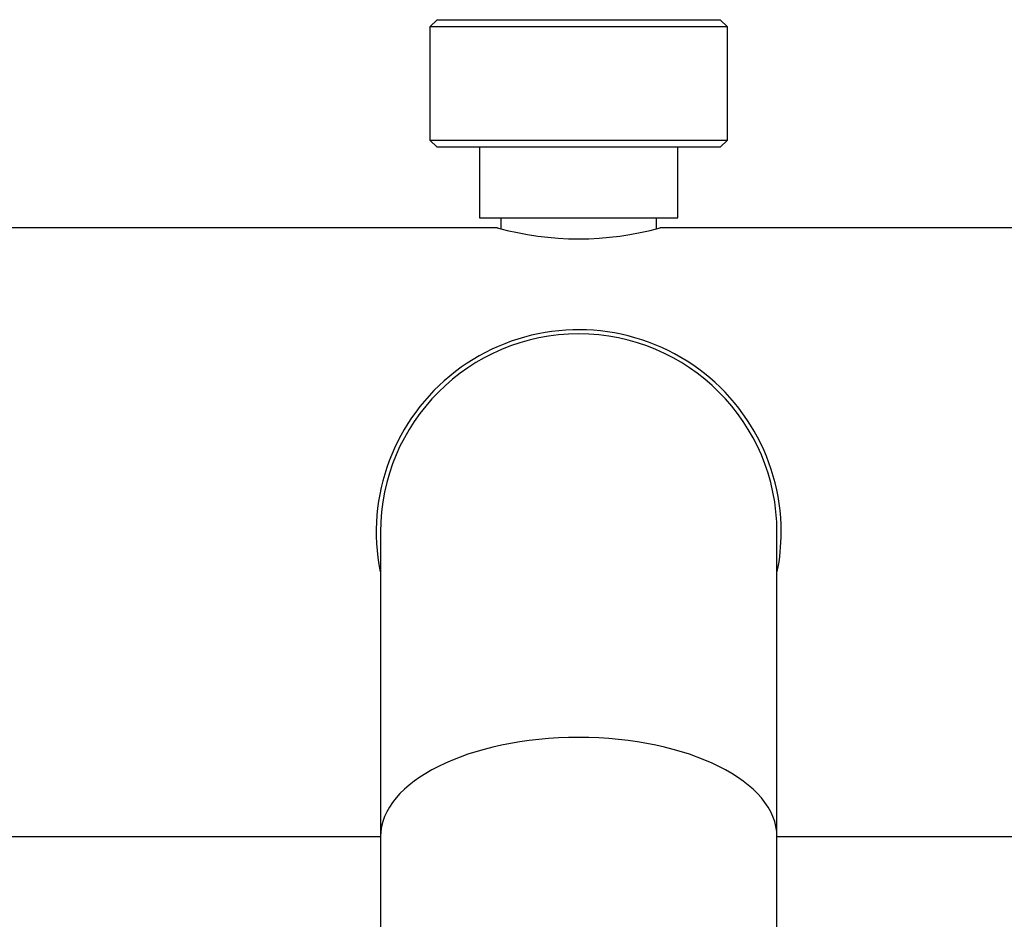
# Model space of a CAD drawing. Extents: x -738 to 206, y -208 to 446.
# Drawn here: x -669 to -599, y 221 to 285 of the extents above; entities that cross this region are included whole.
import ezdxf

# ---------------------------------------------------------------- set-up
doc = ezdxf.new("R2010")
doc.units = 0
for name, color, linetype in [('045046', 7, 'CONTINUOUS'), ('466034', 7, 'CONTINUOUS'), ('466036', 7, 'CONTINUOUS'), ('466037', 7, 'CONTINUOUS'), ('DEFAULT', 7, 'CONTINUOUS')]:
    doc.layers.add(name, color=color, linetype=linetype)

# ---------------------------------------------------------------- blocks, each defined once
blk = doc.blocks.new('SE')
at = {"layer": '045046', "color": 7, "linetype": 'CONTINUOUS'}
for p, q in [((-634.823, 270.7), (-634.823, 269.935)), ((-623.823, 269.936), (-623.823, 270.7))]:
    blk.add_line(p, q, dxfattribs=at)
at = {"layer": '466034', "color": 7, "linetype": 'CONTINUOUS'}
for p, q in [((-635.058, 270), (-725.323, 270)), ((-505.823, 270), (-623.593, 270)), ((-725.323, 227), (-643.323, 227)), ((-615.323, 227), (-505.823, 227))]:
    blk.add_line(p, q, dxfattribs=at)
for centre, radius, start, end in [((-629.323, 290.676), 21.46, 254.45845, 285.54154), ((-629.323, 248.5), 14.3, 0, 191.27931), ((-629.323, 248.5), 14.3, 348.76876, 0)]:
    blk.add_arc(centre, radius, start, end, dxfattribs=at)
at = {"layer": '466036', "color": 7, "linetype": 'CONTINUOUS'}
for p, q in [((-643.323, 248.5), (-643.323, 227)), ((-615.323, 227), (-615.323, 248.5)), ((-643.323, 227), (-643.323, 205.349)), ((-615.323, 205.349), (-615.323, 227))]:
    blk.add_line(p, q, dxfattribs=at)
blk.add_arc((-629.323, 248.5), 14, 0, 180, dxfattribs=at)
blk.add_ellipse((-629.323, 227), major_axis=(-14, 0), ratio=0.5, start_param=3.141593, end_param=6.283185, dxfattribs=at)
at = {"layer": '466037', "color": 7, "linetype": 'CONTINUOUS'}
for p, q in [((-639.323, 284.7), (-639.823, 284.2)), ((-639.323, 284.7), (-619.323, 284.7)), ((-618.823, 284.2), (-619.323, 284.7)), ((-618.823, 284.2), (-639.823, 284.2)), ((-639.823, 284.2), (-639.823, 276.2)), ((-618.823, 276.2), (-618.823, 284.2)), ((-639.823, 276.2), (-618.823, 276.2)), ((-639.823, 276.2), (-639.323, 275.7)), ((-619.323, 275.7), (-618.823, 276.2)), ((-619.323, 275.7), (-639.323, 275.7)), ((-636.323, 275.7), (-636.323, 270.7)), ((-622.323, 270.7), (-622.323, 275.7)), ((-636.323, 270.7), (-622.323, 270.7))]:
    blk.add_line(p, q, dxfattribs=at)

msp = doc.modelspace()

# ---------------------------------------------------------------- block references
at = {"layer": 'DEFAULT'}
msp.add_blockref('SE', (0, 0), dxfattribs=at)

doc.saveas('drawing.dxf')
